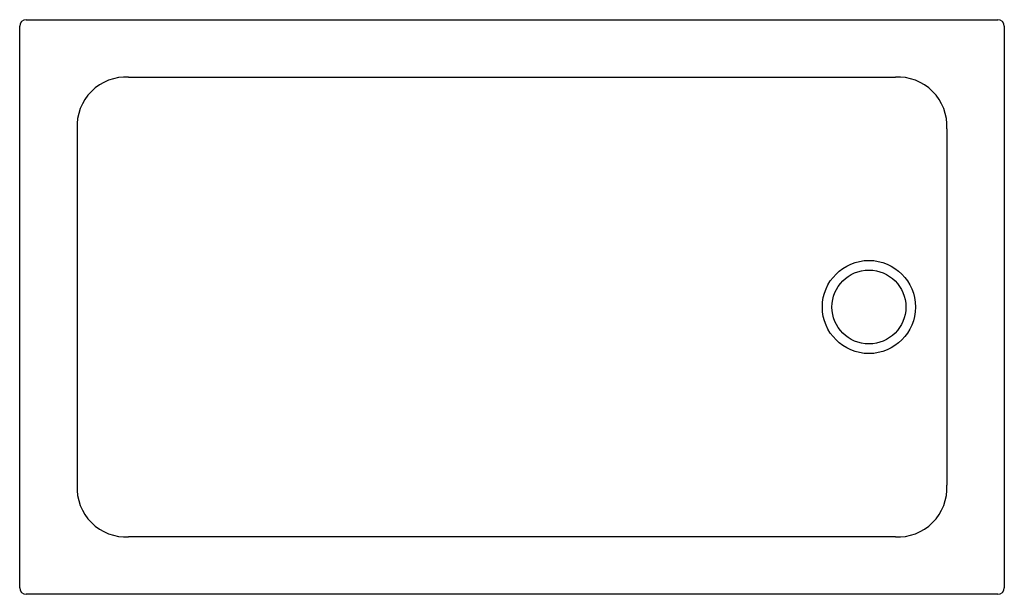
# Model space of a CAD drawing. Units: inches. Extents: x 4387 to 4434.2, y 313.9 to 341.5.
import ezdxf

# ---------------------------------------------------------------- set-up
doc = ezdxf.new("R2010")
doc.units = ezdxf.units.IN
doc.header["$LTSCALE"] = 0.64311
doc.header["$MEASUREMENT"] = 0
doc.layers.get('0').update_dxf_attribs({"color": 255, "linetype": 'CONTINUOUS'})
doc.styles.get("Standard").update_dxf_attribs({"font": 'txt', "width": 0.8})

msp = doc.modelspace()

# ---------------------------------------------------------------- linework, layer by layer
for p, q in [((4387.005, 314.262), (4387.005, 341.192)), ((4387.319, 341.507), (4433.934, 341.507)), ((4434.249, 341.192), (4434.249, 314.262)), ((4392.232, 338.756), (4429.021, 338.756)), ((4389.755, 336.279), (4389.755, 319.175)), ((4431.498, 336.279), (4431.498, 319.175)), ((4429.021, 316.698), (4392.232, 316.698)), ((4433.934, 313.948), (4387.319, 313.948))]:
    msp.add_line(p, q)
for radius in [2.234, 1.772]:
    msp.add_circle((4427.753, 327.727), radius)
for centre, radius, start, end in [((4387.319, 341.192), 0.315, 90.0074, 179.9931), ((4433.934, 341.192), 0.315, 0.007, 89.9929), ((4392.121, 336.391), 2.368, 87.3016, 182.6983), ((4429.133, 336.391), 2.368, 357.3019, 92.6979), ((4392.121, 319.063), 2.368, 177.3024, 272.6976), ((4429.133, 319.063), 2.368, 267.3018, 2.6983), ((4387.319, 314.262), 0.315, 180.0068, 269.993), ((4433.934, 314.262), 0.315, 270.0069, 359.9932)]:
    msp.add_arc(centre, radius, start, end)

# ---------------------------------------------------------------- texts
for tag, p, s in [('MODELNUMBER', (4410.627, 327.731), 'K-1.1824.002.AS'), ('TRADENAME', (4410.627, 327.729), ''), ('PRODUCT', (4410.627, 327.728), 'SHOWER TRAY')]:
    msp.add_attdef(tag, p, s, height=0.001)

doc.saveas('drawing.dxf')
